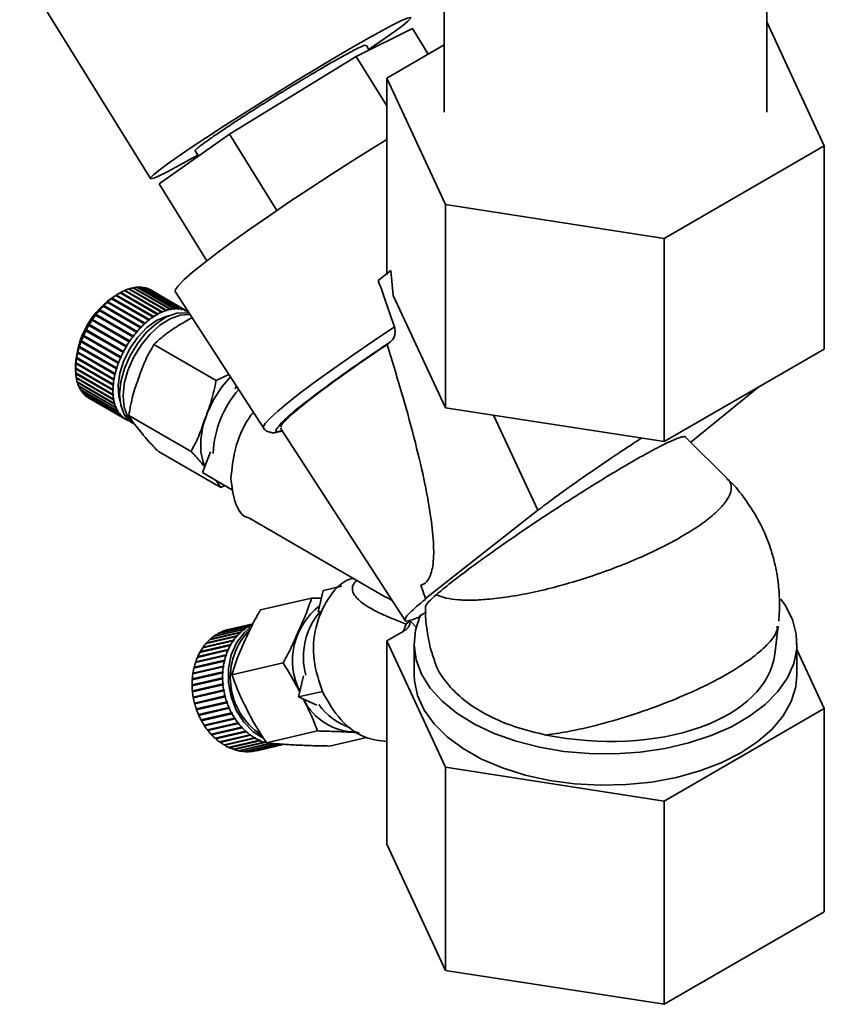
# Paper-space layout 'Blatt3' of a CAD drawing. Units: millimetres. Extents: x -2275 to 5940, y -1471 to 4211.
# Drawn here: x 4860 to 5028, y 1087 to 1292 of the extents above; entities that cross this region are included whole.
import ezdxf

# ---------------------------------------------------------------- set-up
doc = ezdxf.new("R2010")
doc.units = ezdxf.units.MM

psp = doc.layouts.new('Blatt3')

# ---------------------------------------------------------------- linework, layer by layer
at = {"color": 7, "linetype": 'Continuous', "lineweight": 35, "ltscale": 10}
for p, q in [((4948.82, 1375.52), (4948.82, 1273.16)), ((5016.22, 1273.16), (5016.22, 1336.61)), ((4860.09, 1303.44), (4887.41, 1259.25)), ((4942.15, 1290.6), (4930.43, 1284.78)), ((4942.15, 1290.6), (4945.46, 1285.24)), ((5028.25, 1266.09), (5016.22, 1292.01)), ((4933.11, 1286.12), (4932.49, 1287.13)), ((4936.79, 1280.24), (4948.82, 1287.18)), ((4930.43, 1284.78), (4903.96, 1268.56)), ((4936.79, 1274.49), (4930.43, 1284.78)), ((4936.79, 1280.24), (4949.05, 1253.84)), ((4936.79, 1239.81), (4936.79, 1280.24)), ((4903.96, 1268.56), (4889.21, 1258.16)), ((4903.96, 1268.56), (4913.83, 1252.6)), ((4994.78, 1246.76), (5028.25, 1266.09)), ((5028.25, 1266.09), (5028.25, 1223.63)), ((4896.77, 1265.04), (4897.43, 1263.96)), ((4889.21, 1258.16), (4899.17, 1242.06)), ((4949.05, 1253.84), (4994.78, 1246.76)), ((4949.05, 1211.38), (4949.05, 1253.84)), ((4994.78, 1246.76), (4994.78, 1204.3)), ((4937.69, 1240.06), (4935.03, 1237.98)), ((4936.79, 1239.81), (4936.9, 1239.19)), ((4938.16, 1234.82), (4937.69, 1240.06)), ((4892.36, 1232.07), (4884.58, 1236.56)), ((4884.63, 1236.53), (4884.71, 1236.57)), ((4884.71, 1236.57), (4892.49, 1232.08)), ((4893.17, 1232.08), (4885.39, 1236.57)), ((4885.46, 1236.53), (4885.52, 1236.56)), ((4885.52, 1236.56), (4893.29, 1232.07)), ((4880.1, 1234.78), (4880.25, 1234.88)), ((4880.17, 1234.82), (4880.1, 1234.78)), ((4887.95, 1230.33), (4880.17, 1234.82)), ((4880.25, 1234.88), (4880.31, 1234.92)), ((4888.09, 1230.35), (4880.25, 1234.88)), ((4880.97, 1235.33), (4880.27, 1234.92)), ((4880.31, 1234.92), (4888.09, 1230.42)), ((4881.07, 1235.38), (4881.14, 1235.42)), ((4888.85, 1230.89), (4881.07, 1235.38)), ((4881.14, 1235.42), (4881.21, 1235.46)), ((4888.99, 1230.89), (4881.14, 1235.42)), ((4881.21, 1235.46), (4888.99, 1230.97)), ((4889.75, 1231.35), (4881.97, 1235.84)), ((4881.98, 1235.83), (4882.03, 1235.86)), ((4882.03, 1235.86), (4882.11, 1235.9)), ((4889.88, 1231.33), (4882.03, 1235.86)), ((4882.11, 1235.9), (4889.89, 1231.41)), ((4890.64, 1231.7), (4882.86, 1236.19)), ((4882.88, 1236.18), (4882.91, 1236.19)), ((4882.91, 1236.19), (4883, 1236.24)), ((4890.76, 1231.66), (4882.91, 1236.19)), ((4883, 1236.24), (4890.78, 1231.75)), ((4891.51, 1231.94), (4883.73, 1236.43)), ((4883.77, 1236.41), (4883.78, 1236.41)), ((4883.78, 1236.41), (4883.87, 1236.46)), ((4891.63, 1231.88), (4883.78, 1236.41)), ((4883.87, 1236.46), (4891.65, 1231.97)), ((4893.94, 1231.98), (4886.16, 1236.47)), ((4886.24, 1236.43), (4886.28, 1236.44)), ((4886.28, 1236.44), (4894.06, 1231.95)), ((4894.66, 1231.77), (4886.88, 1236.26)), ((4886.97, 1236.21), (4886.99, 1236.21)), ((4886.99, 1236.21), (4894.77, 1231.72)), ((4895.32, 1231.44), (4887.54, 1235.93)), ((4892.6, 1235.66), (4911.02, 1207.19)), ((4938.16, 1234.82), (4949.05, 1211.38)), ((4877.5, 1232.56), (4877.63, 1232.7)), ((4877.55, 1232.58), (4877.5, 1232.56)), ((4885.32, 1228.09), (4877.55, 1232.58)), ((4877.63, 1232.7), (4877.68, 1232.72)), ((4885.48, 1228.16), (4877.63, 1232.7)), ((4877.68, 1232.72), (4885.46, 1228.23)), ((4878.35, 1233.39), (4878.48, 1233.51)), ((4878.4, 1233.41), (4878.35, 1233.39)), ((4886.18, 1228.92), (4878.4, 1233.41)), ((4878.48, 1233.51), (4878.53, 1233.54)), ((4886.33, 1228.98), (4878.48, 1233.51)), ((4878.53, 1233.54), (4886.31, 1229.05)), ((4879.22, 1234.13), (4879.36, 1234.24)), ((4879.28, 1234.16), (4879.22, 1234.13)), ((4887.05, 1229.67), (4879.28, 1234.16)), ((4879.36, 1234.24), (4879.41, 1234.27)), ((4887.21, 1229.71), (4879.36, 1234.24)), ((4879.41, 1234.27), (4887.19, 1229.78)), ((4875.95, 1230.7), (4875.92, 1230.69)), ((4883.73, 1226.21), (4875.95, 1230.7)), ((4883.88, 1226.32), (4876.03, 1230.85)), ((4876.03, 1230.85), (4876.07, 1230.85)), ((4876.07, 1230.85), (4883.85, 1226.36)), ((4876.69, 1231.66), (4876.81, 1231.81)), ((4876.73, 1231.67), (4876.69, 1231.66)), ((4884.5, 1227.18), (4876.73, 1231.67)), ((4876.81, 1231.81), (4876.85, 1231.82)), ((4884.66, 1227.27), (4876.81, 1231.81)), ((4876.85, 1231.82), (4884.63, 1227.33)), ((4888.09, 1230.35), (4887.95, 1230.25)), ((4887.95, 1230.25), (4887.95, 1230.33)), ((4888.09, 1230.42), (4888.09, 1230.35)), ((4888.85, 1230.81), (4888.85, 1230.89)), ((4888.99, 1230.89), (4888.85, 1230.81)), ((4888.99, 1230.97), (4888.99, 1230.89)), ((4889.74, 1231.26), (4889.75, 1231.35)), ((4889.88, 1231.33), (4889.74, 1231.26)), ((4889.89, 1231.41), (4889.88, 1231.33)), ((4890.63, 1231.61), (4890.64, 1231.7)), ((4890.76, 1231.66), (4890.63, 1231.61)), ((4890.78, 1231.75), (4890.76, 1231.66)), ((4891.49, 1231.85), (4891.51, 1231.94)), ((4891.63, 1231.88), (4891.49, 1231.85)), ((4891.65, 1231.97), (4891.63, 1231.88)), ((4892.33, 1231.98), (4892.36, 1232.07)), ((4892.46, 1231.99), (4892.33, 1231.98)), ((4892.46, 1231.99), (4892.35, 1232.05)), ((4892.49, 1232.08), (4892.46, 1231.99)), ((4893.14, 1231.99), (4893.17, 1232.08)), ((4893.26, 1231.98), (4893.14, 1231.99)), ((4893.26, 1231.98), (4893.16, 1232.04)), ((4893.29, 1232.07), (4893.26, 1231.98)), ((4893.9, 1231.89), (4893.94, 1231.98)), ((4894.02, 1231.86), (4893.9, 1231.89)), ((4894.02, 1231.86), (4893.91, 1231.92)), ((4894.06, 1231.95), (4894.02, 1231.86)), ((4894.61, 1231.68), (4894.66, 1231.77)), ((4894.72, 1231.63), (4894.61, 1231.68)), ((4894.72, 1231.63), (4894.62, 1231.69)), ((4894.77, 1231.72), (4894.72, 1231.63)), ((4895.27, 1231.36), (4895.32, 1231.44)), ((4895.37, 1231.29), (4895.27, 1231.36)), ((4895.32, 1231.44), (4895.34, 1231.42)), ((4895.4, 1231.34), (4895.37, 1231.29)), ((4874.52, 1228.59), (4874.62, 1228.76)), ((4874.54, 1228.58), (4874.52, 1228.59)), ((4882.32, 1224.09), (4874.54, 1228.58)), ((4882.47, 1224.23), (4874.62, 1228.76)), ((4874.62, 1228.76), (4874.65, 1228.75)), ((4874.65, 1228.75), (4882.42, 1224.26)), ((4875.19, 1229.66), (4875.3, 1229.83)), ((4875.22, 1229.66), (4875.19, 1229.66)), ((4883, 1225.17), (4875.22, 1229.66)), ((4883.15, 1225.3), (4875.3, 1229.83)), ((4875.3, 1229.83), (4875.33, 1229.83)), ((4875.33, 1229.83), (4883.11, 1225.34)), ((4886.2, 1228.86), (4886.18, 1228.92)), ((4886.33, 1228.98), (4886.2, 1228.86)), ((4886.31, 1229.05), (4886.33, 1228.98)), ((4887.07, 1229.6), (4887.05, 1229.67)), ((4887.21, 1229.71), (4887.07, 1229.6)), ((4887.19, 1229.78), (4887.21, 1229.71)), ((4873.37, 1226.35), (4873.45, 1226.53)), ((4873.39, 1226.32), (4873.37, 1226.35)), ((4881.22, 1221.81), (4873.37, 1226.35)), ((4881.16, 1221.83), (4873.39, 1226.32)), ((4873.45, 1226.53), (4873.47, 1226.5)), ((4873.47, 1226.5), (4881.24, 1222.01)), ((4873.91, 1227.48), (4874.01, 1227.66)), ((4873.93, 1227.46), (4873.91, 1227.48)), ((4881.76, 1222.95), (4873.91, 1227.48)), ((4881.71, 1222.97), (4873.93, 1227.46)), ((4874.01, 1227.66), (4874.02, 1227.64)), ((4874.02, 1227.64), (4881.8, 1223.15)), ((4883.76, 1226.16), (4883.73, 1226.21)), ((4883.88, 1226.32), (4883.76, 1226.16)), ((4883.85, 1226.36), (4883.88, 1226.32)), ((4884.54, 1227.13), (4884.5, 1227.18)), ((4884.66, 1227.27), (4884.54, 1227.13)), ((4884.63, 1227.33), (4884.66, 1227.27)), ((4885.35, 1228.03), (4885.32, 1228.09)), ((4885.48, 1228.16), (4885.35, 1228.03)), ((4885.46, 1228.23), (4885.48, 1228.16)), ((4872.51, 1224.04), (4872.57, 1224.22)), ((4872.57, 1224.22), (4872.58, 1224.18)), ((4872.58, 1224.18), (4880.35, 1219.69)), ((4872.91, 1225.19), (4872.97, 1225.38)), ((4872.91, 1225.16), (4872.91, 1225.19)), ((4880.75, 1220.66), (4872.91, 1225.19)), ((4880.69, 1220.67), (4872.91, 1225.16)), ((4872.97, 1225.38), (4872.98, 1225.34)), ((4872.98, 1225.34), (4880.76, 1220.85)), ((4882.47, 1224.23), (4882.37, 1224.06)), ((4882.42, 1224.26), (4882.47, 1224.23)), ((4883.04, 1225.13), (4883, 1225.17)), ((4883.15, 1225.3), (4883.04, 1225.13)), ((4883.11, 1225.34), (4883.15, 1225.3)), ((4901.16, 1217.04), (4888.14, 1224.56)), ((4937.62, 1225.17), (4936.86, 1224.57)), ((4872.2, 1222.89), (4872.25, 1223.07)), ((4880.05, 1218.36), (4872.2, 1222.89)), ((4872.21, 1222.84), (4872.2, 1222.89)), ((4879.99, 1218.35), (4872.21, 1222.84)), ((4872.25, 1223.07), (4872.25, 1223.02)), ((4872.25, 1223.02), (4880.03, 1218.53)), ((4880.36, 1219.51), (4872.51, 1224.04)), ((4872.52, 1223.99), (4872.51, 1224.04)), ((4880.3, 1219.5), (4872.52, 1223.99)), ((4881.76, 1222.95), (4881.71, 1222.97)), ((4881.85, 1223.13), (4881.76, 1222.95)), ((4881.8, 1223.15), (4881.85, 1223.13)), ((4882.37, 1224.06), (4882.32, 1224.09)), ((4994.78, 1204.3), (5028.25, 1223.63)), ((4871.78, 1220.22), (4871.78, 1219.41)), ((4871.84, 1220.66), (4871.85, 1220.83)), ((4879.69, 1216.13), (4871.84, 1220.66)), ((4871.84, 1220.59), (4871.84, 1220.66)), ((4879.62, 1216.1), (4871.84, 1220.59)), ((4871.85, 1220.83), (4871.85, 1220.76)), ((4871.85, 1220.76), (4879.63, 1216.27)), ((4871.98, 1221.76), (4872.01, 1221.94)), ((4879.83, 1217.23), (4871.98, 1221.76)), ((4871.98, 1221.7), (4871.98, 1221.76)), ((4879.76, 1217.21), (4871.98, 1221.7)), ((4872.01, 1221.94), (4872.01, 1221.87)), ((4872.01, 1221.87), (4879.79, 1217.38)), ((4880.75, 1220.66), (4880.69, 1220.67)), ((4880.82, 1220.85), (4880.75, 1220.66)), ((4880.76, 1220.85), (4880.82, 1220.85)), ((4881.22, 1221.81), (4881.16, 1221.83)), ((4881.3, 1222), (4881.22, 1221.81)), ((4881.24, 1222.01), (4881.3, 1222)), ((4871.78, 1219.59), (4871.79, 1219.76)), ((4879.63, 1215.06), (4871.78, 1219.59)), ((4871.78, 1219.51), (4871.78, 1219.59)), ((4879.56, 1215.02), (4871.78, 1219.51)), ((4871.79, 1219.76), (4871.79, 1219.68)), ((4871.79, 1219.68), (4879.57, 1215.19)), ((4871.81, 1218.65), (4879.59, 1214.16)), ((4871.82, 1218.58), (4871.81, 1218.65)), ((4879.67, 1214.05), (4871.82, 1218.58)), ((4871.82, 1218.49), (4871.82, 1218.58)), ((4879.6, 1214), (4871.82, 1218.49)), ((4880.05, 1218.36), (4879.99, 1218.35)), ((4880.03, 1218.53), (4880.1, 1218.54)), ((4880.1, 1218.54), (4880.05, 1218.36)), ((4880.36, 1219.51), (4880.3, 1219.5)), ((4880.35, 1219.69), (4880.42, 1219.69)), ((4880.42, 1219.69), (4880.36, 1219.51)), ((4901.16, 1217.04), (4903.82, 1218.31)), ((4871.92, 1217.68), (4879.7, 1213.19)), ((4871.94, 1217.63), (4871.93, 1217.67)), ((4871.94, 1217.53), (4871.94, 1217.63)), ((4879.79, 1213.1), (4871.94, 1217.63)), ((4879.72, 1213.04), (4871.94, 1217.53)), ((4872.11, 1216.78), (4879.89, 1212.29)), ((4872.15, 1216.74), (4872.15, 1216.76)), ((4872.15, 1216.64), (4872.15, 1216.74)), ((4880, 1212.21), (4872.15, 1216.74)), ((4879.93, 1212.15), (4872.15, 1216.64)), ((4872.4, 1215.95), (4880.17, 1211.46)), ((4872.45, 1215.83), (4872.44, 1215.92)), ((4879.69, 1216.13), (4879.62, 1216.1)), ((4879.63, 1216.27), (4879.7, 1216.3)), ((4879.7, 1216.3), (4879.69, 1216.13)), ((4879.83, 1217.23), (4879.76, 1217.21)), ((4879.79, 1217.38), (4879.86, 1217.41)), ((4879.86, 1217.41), (4879.83, 1217.23)), ((4905.37, 1215.92), (4905.14, 1215.31)), ((4880.23, 1211.34), (4872.45, 1215.83)), ((4872.76, 1215.21), (4880.54, 1210.72)), ((4872.83, 1215.1), (4872.82, 1215.17)), ((4880.6, 1210.61), (4872.83, 1215.1)), ((4873.2, 1214.56), (4880.98, 1210.07)), ((4873.28, 1214.46), (4873.28, 1214.52)), ((4881.06, 1209.97), (4873.28, 1214.46)), ((4873.72, 1214), (4881.5, 1209.51)), ((4873.81, 1213.93), (4873.81, 1213.96)), ((4881.59, 1209.44), (4873.81, 1213.93)), ((4879.63, 1215.06), (4879.56, 1215.02)), ((4879.57, 1215.19), (4879.64, 1215.23)), ((4879.59, 1214.16), (4879.66, 1214.21)), ((4879.67, 1214.05), (4879.6, 1214)), ((4879.64, 1215.23), (4879.63, 1215.06)), ((4879.66, 1214.21), (4879.67, 1214.05)), ((5014.54, 1215.72), (5000.35, 1204.17)), ((4874.31, 1213.55), (4882.09, 1209.06)), ((4874.41, 1213.49), (4874.41, 1213.5)), ((4882.19, 1209), (4874.41, 1213.49)), ((4879.7, 1213.19), (4879.77, 1213.24)), ((4879.79, 1213.1), (4879.72, 1213.04)), ((4879.77, 1213.24), (4879.79, 1213.1)), ((4879.89, 1212.29), (4879.96, 1212.35)), ((4880, 1212.21), (4879.93, 1212.15)), ((4879.96, 1212.35), (4880, 1212.21)), ((4880.17, 1211.46), (4880.24, 1211.53)), ((4880.29, 1211.41), (4880.18, 1211.47)), ((4880.29, 1211.41), (4880.23, 1211.34)), ((4880.24, 1211.53), (4880.29, 1211.41)), ((4880.54, 1210.72), (4880.6, 1210.79)), ((4880.67, 1210.68), (4880.56, 1210.74)), ((4880.6, 1210.79), (4880.67, 1210.68)), ((4880.67, 1210.68), (4880.6, 1210.61)), ((4880.98, 1210.07), (4881.04, 1210.14)), ((4881.12, 1210.05), (4881.02, 1210.11)), ((4881.04, 1210.14), (4881.12, 1210.05)), ((4881.12, 1210.05), (4881.06, 1209.97)), ((4895.91, 1202.25), (4882.89, 1209.77)), ((4949.05, 1211.38), (4994.78, 1204.3)), ((4968.4, 1189.96), (4959.13, 1209.82)), ((4881.5, 1209.51), (4881.56, 1209.6)), ((4881.64, 1209.52), (4881.54, 1209.58)), ((4881.56, 1209.6), (4881.64, 1209.52)), ((4881.64, 1209.52), (4881.59, 1209.44)), ((4882.09, 1209.06), (4882.14, 1209.15)), ((4882.14, 1209.15), (4882.24, 1209.09)), ((4882.24, 1209.09), (4882.14, 1209.15)), ((4882.24, 1209.09), (4882.19, 1209)), ((4882.74, 1208.72), (4882.79, 1208.81)), ((4882.85, 1208.68), (4882.75, 1208.74)), ((4882.79, 1208.81), (4882.8, 1208.8)), ((4882.88, 1208.73), (4882.85, 1208.68)), ((4914.62, 1207.14), (4940.62, 1166.94)), ((5007.99, 1196.55), (4999.26, 1205.26)), ((4902.1, 1194.7), (4889.08, 1202.22)), ((4899.99, 1202.17), (4898.28, 1197.81)), ((4904.71, 1194.1), (4898.28, 1197.81)), ((4902.94, 1195.12), (4902.1, 1194.7)), ((4944.88, 1171.49), (4968.4, 1189.96)), ((4907.96, 1188.35), (4936.69, 1171.76)), ((4923.51, 1173.19), (4922.49, 1168.75)), ((4927.43, 1174.1), (4923.51, 1173.19)), ((4943.93, 1174.3), (4944.88, 1171.49)), ((4921.11, 1171.62), (4910.44, 1169.15)), ((4921.11, 1171.62), (4923.14, 1171.57)), ((4944.88, 1171.49), (4945.26, 1171.72)), ((4943.81, 1167.93), (4945.12, 1168.69)), ((4941.66, 1166.89), (4943.1, 1165.38)), ((4906.95, 1165.03), (4900.57, 1163.56)), ((4900.71, 1163.66), (4907.08, 1165.13)), ((4907.82, 1165.61), (4901.45, 1164.13)), ((4901.59, 1164.21), (4907.96, 1165.69)), ((4908.75, 1166.07), (4902.38, 1164.6)), ((4902.52, 1164.63), (4902.53, 1164.66)), ((4902.53, 1164.66), (4908.9, 1166.13)), ((4908.9, 1166.23), (4903.35, 1164.94)), ((4903.5, 1164.98), (4908.91, 1166.23)), ((4903.5, 1164.98), (4903.5, 1164.98)), ((4908.91, 1166.24), (4903.78, 1165.05)), ((4906.99, 1164.95), (4906.95, 1165.03)), ((4907.13, 1165.04), (4906.96, 1165.01)), ((4907.13, 1165.04), (4906.99, 1164.95)), ((4907.08, 1165.13), (4907.13, 1165.04)), ((4907.86, 1165.52), (4907.82, 1165.61)), ((4908, 1165.6), (4907.84, 1165.56)), ((4908, 1165.6), (4907.86, 1165.52)), ((4907.96, 1165.69), (4908, 1165.6)), ((4936.79, 1162.66), (4940.24, 1164.64)), ((5017.9, 1159.9), (5018.61, 1165.72)), ((4904.7, 1162.69), (4898.33, 1161.22)), ((4898.43, 1161.36), (4904.8, 1162.83)), ((4904.87, 1162.76), (4898.44, 1161.28)), ((4905.38, 1163.57), (4899.01, 1162.09)), ((4899.12, 1162.22), (4905.49, 1163.7)), ((4905.55, 1163.62), (4899.12, 1162.13)), ((4906.13, 1164.35), (4899.76, 1162.88)), ((4899.88, 1162.99), (4906.25, 1164.46)), ((4899.88, 1162.9), (4899.88, 1162.99)), ((4900.7, 1163.59), (4900.71, 1163.66)), ((4901.58, 1164.17), (4901.59, 1164.21)), ((4904.77, 1162.62), (4904.7, 1162.69)), ((4904.87, 1162.76), (4904.77, 1162.62)), ((4904.8, 1162.83), (4904.87, 1162.76)), ((4905.44, 1163.49), (4905.38, 1163.57)), ((4905.55, 1163.62), (4905.44, 1163.49)), ((4905.49, 1163.7), (4905.55, 1163.62)), ((4906.3, 1164.38), (4906.13, 1164.34)), ((4906.18, 1164.27), (4906.13, 1164.35)), ((4906.3, 1164.38), (4906.18, 1164.27)), ((4906.25, 1164.46), (4906.3, 1164.38)), ((4949.05, 1136.26), (4936.79, 1162.66)), ((4936.79, 1120.2), (4936.79, 1162.66)), ((4903.6, 1160.69), (4897.23, 1159.22)), ((4897.3, 1159.38), (4903.67, 1160.86)), ((4903.74, 1160.8), (4897.31, 1159.32)), ((4904.11, 1161.73), (4897.73, 1160.25)), ((4897.82, 1160.41), (4904.19, 1161.88)), ((4897.83, 1160.33), (4897.82, 1160.41)), ((4904.26, 1161.82), (4897.83, 1160.33)), ((4898.41, 1161.23), (4898.44, 1161.28)), ((4898.44, 1161.28), (4898.43, 1161.36)), ((4899.1, 1162.12), (4899.12, 1162.13)), ((4899.12, 1162.13), (4899.12, 1162.22)), ((4903.67, 1160.64), (4903.6, 1160.69)), ((4903.67, 1160.86), (4903.74, 1160.8)), ((4903.74, 1160.8), (4903.67, 1160.64)), ((4904.17, 1161.67), (4904.11, 1161.73)), ((4904.26, 1161.82), (4904.17, 1161.67)), ((4904.19, 1161.88), (4904.26, 1161.82)), ((4942.52, 1162.11), (4942.52, 1155.58)), ((5022.52, 1155.58), (5022.52, 1162.11)), ((5022.52, 1160.85), (5028.25, 1148.51)), ((4902.86, 1158.43), (4896.49, 1156.95)), ((4896.53, 1157.14), (4902.9, 1158.61)), ((4902.98, 1158.58), (4896.55, 1157.09)), ((4903.18, 1159.58), (4896.81, 1158.11)), ((4896.87, 1158.29), (4903.24, 1159.76)), ((4903.31, 1159.72), (4896.89, 1158.23)), ((4897.31, 1159.32), (4897.3, 1159.38)), ((4897.8, 1160.27), (4897.83, 1160.33)), ((4902.94, 1158.39), (4902.86, 1158.43)), ((4902.9, 1158.61), (4902.98, 1158.58)), ((4902.98, 1158.58), (4902.94, 1158.39)), ((4903.26, 1159.54), (4903.18, 1159.58)), ((4903.24, 1159.76), (4903.31, 1159.72)), ((4903.31, 1159.72), (4903.26, 1159.54)), ((4902.63, 1157.22), (4896.26, 1155.75)), ((4896.29, 1155.94), (4902.66, 1157.41)), ((4902.74, 1157.39), (4896.31, 1155.9)), ((4896.52, 1156.96), (4896.55, 1157.09)), ((4896.55, 1157.09), (4896.53, 1157.14)), ((4896.85, 1158.12), (4896.89, 1158.23)), ((4896.89, 1158.23), (4896.87, 1158.29)), ((4902.71, 1157.2), (4902.63, 1157.22)), ((4902.66, 1157.41), (4902.74, 1157.39)), ((4902.74, 1157.39), (4902.71, 1157.2)), ((4915.13, 1158.07), (4904.46, 1155.6)), ((4896.11, 1153.46), (4902.49, 1154.93)), ((4902.49, 1154.73), (4896.12, 1153.26)), ((4902.51, 1155.99), (4896.14, 1154.51)), ((4902.57, 1154.92), (4896.14, 1153.44)), ((4896.15, 1154.71), (4902.52, 1156.18)), ((4896.18, 1154.68), (4896.15, 1154.71)), ((4896.16, 1154.52), (4896.18, 1154.68)), ((4902.6, 1156.17), (4896.18, 1154.68)), ((4896.31, 1155.9), (4896.29, 1155.94)), ((4896.29, 1155.76), (4896.31, 1155.9)), ((4902.49, 1154.93), (4902.57, 1154.92)), ((4902.57, 1154.72), (4902.49, 1154.73)), ((4902.59, 1155.97), (4902.51, 1155.99)), ((4902.52, 1156.18), (4902.6, 1156.17)), ((4902.57, 1154.92), (4902.57, 1154.72)), ((4902.6, 1156.17), (4902.59, 1155.97)), ((4919.41, 1155.38), (4918.39, 1150.94)), ((4896.14, 1153.44), (4896.11, 1153.46)), ((4896.14, 1153.26), (4896.14, 1153.44)), ((4896.18, 1152.19), (4902.55, 1153.67)), ((4896.2, 1152.18), (4896.18, 1152.19)), ((4902.63, 1153.67), (4896.2, 1152.18)), ((4902.57, 1153.47), (4896.2, 1151.99)), ((4896.22, 1152), (4896.2, 1152.18)), ((4896.35, 1150.93), (4902.72, 1152.4)), ((4902.8, 1152.42), (4896.37, 1150.93)), ((4902.75, 1152.21), (4896.38, 1150.73)), ((4902.55, 1153.67), (4902.63, 1153.67)), ((4902.65, 1153.47), (4902.57, 1153.47)), ((4902.63, 1153.67), (4902.65, 1153.47)), ((4902.72, 1152.4), (4902.8, 1152.42)), ((4902.83, 1152.22), (4902.75, 1152.21)), ((4902.8, 1152.42), (4902.83, 1152.22)), ((4896.37, 1150.93), (4896.35, 1150.93)), ((4896.4, 1150.74), (4896.37, 1150.93)), ((4896.61, 1149.68), (4902.98, 1151.16)), ((4903.03, 1150.96), (4896.66, 1149.49)), ((4903.11, 1150.99), (4896.68, 1149.5)), ((4902.98, 1151.16), (4903.06, 1151.18)), ((4903.11, 1150.99), (4903.03, 1150.96)), ((4903.06, 1151.18), (4903.11, 1150.99)), ((4923.39, 1152.1), (4918.39, 1150.94)), ((4918.39, 1150.94), (4922.16, 1149.26)), ((4896.68, 1149.5), (4896.63, 1149.69)), ((4896.66, 1149.49), (4896.68, 1149.5)), ((4896.97, 1148.46), (4903.35, 1149.94)), ((4897.06, 1148.29), (4897, 1148.47)), ((4903.41, 1149.75), (4897.04, 1148.27)), ((4897.04, 1148.27), (4897.06, 1148.29)), ((4903.49, 1149.78), (4897.06, 1148.29)), ((4897.43, 1147.28), (4903.8, 1148.75)), ((4903.88, 1148.57), (4897.51, 1147.1)), ((4903.95, 1148.61), (4897.52, 1147.12)), ((4903.35, 1149.94), (4903.42, 1149.97)), ((4903.49, 1149.78), (4903.41, 1149.75)), ((4903.42, 1149.97), (4903.49, 1149.78)), ((4903.8, 1148.75), (4903.87, 1148.79)), ((4903.87, 1148.79), (4903.95, 1148.61)), ((4903.95, 1148.61), (4903.88, 1148.57)), ((5028.25, 1148.51), (4994.78, 1129.18)), ((5028.25, 1106.05), (5028.25, 1148.51)), ((4897.52, 1147.12), (4897.45, 1147.28)), ((4897.51, 1147.1), (4897.52, 1147.12)), ((4897.98, 1146.14), (4904.35, 1147.62)), ((4898.08, 1146.01), (4898, 1146.15)), ((4904.44, 1147.44), (4898.07, 1145.97)), ((4898.07, 1145.97), (4898.08, 1146.01)), ((4904.51, 1147.49), (4898.08, 1146.01)), ((4898.61, 1145.07), (4904.98, 1146.54)), ((4905.09, 1146.38), (4898.71, 1144.91)), ((4905.15, 1146.44), (4898.72, 1144.95)), ((4904.35, 1147.62), (4904.42, 1147.67)), ((4904.42, 1147.67), (4904.51, 1147.49)), ((4904.51, 1147.49), (4904.44, 1147.44)), ((4904.98, 1146.54), (4905.04, 1146.6)), ((4905.04, 1146.6), (4905.15, 1146.44)), ((4905.15, 1146.44), (4905.09, 1146.38)), ((4898.72, 1144.95), (4898.64, 1145.08)), ((4898.71, 1144.91), (4898.72, 1144.95)), ((4899.32, 1144.07), (4905.69, 1145.54)), ((4899.43, 1143.97), (4899.35, 1144.07)), ((4905.86, 1145.45), (4899.43, 1143.97)), ((4899.44, 1143.92), (4899.43, 1143.97)), ((4905.81, 1145.39), (4899.44, 1143.92)), ((4900.1, 1143.14), (4906.47, 1144.62)), ((4906.65, 1144.55), (4900.22, 1143.06)), ((4906.6, 1144.48), (4900.23, 1143)), ((4905.69, 1145.54), (4905.75, 1145.6)), ((4905.75, 1145.6), (4905.86, 1145.45)), ((4905.86, 1145.45), (4905.81, 1145.39)), ((4906.47, 1144.62), (4906.52, 1144.69)), ((4906.52, 1144.69), (4906.65, 1144.55)), ((4906.65, 1144.55), (4906.6, 1144.48)), ((4900.22, 1143.06), (4900.14, 1143.15)), ((4900.23, 1143), (4900.22, 1143.06)), ((4900.94, 1142.31), (4907.31, 1143.78)), ((4901.06, 1142.25), (4900.99, 1142.32)), ((4907.49, 1143.74), (4901.06, 1142.25)), ((4901.08, 1142.18), (4901.06, 1142.25)), ((4907.45, 1143.66), (4901.08, 1142.18)), ((4901.84, 1141.57), (4908.21, 1143.04)), ((4908.39, 1143.02), (4901.96, 1141.53)), ((4908.36, 1142.94), (4901.98, 1141.46)), ((4902.79, 1140.94), (4909.16, 1142.41)), ((4909.34, 1142.41), (4902.91, 1140.92)), ((4909.31, 1142.32), (4902.94, 1140.85)), ((4903.77, 1140.41), (4910.14, 1141.89)), ((4910.32, 1141.91), (4903.89, 1140.42)), ((4907.31, 1143.78), (4907.36, 1143.86)), ((4907.36, 1143.86), (4907.49, 1143.74)), ((4907.49, 1143.74), (4907.45, 1143.66)), ((4908.21, 1143.04), (4908.25, 1143.13)), ((4908.25, 1143.13), (4908.39, 1143.02)), ((4908.39, 1143.02), (4908.36, 1142.94)), ((4909.16, 1142.41), (4909.19, 1142.5)), ((4909.19, 1142.5), (4909.34, 1142.41)), ((4909.34, 1142.41), (4909.31, 1142.32)), ((4910.14, 1141.89), (4910.16, 1141.98)), ((4910.16, 1141.98), (4910.32, 1141.91)), ((4910.32, 1141.91), (4910.3, 1141.81)), ((4922.33, 1143.84), (4911.67, 1141.37)), ((4932.57, 1142.47), (4924.86, 1140.69)), ((4901.98, 1141.46), (4901.96, 1141.53)), ((4902.91, 1140.92), (4902.86, 1140.95)), ((4902.94, 1140.85), (4902.91, 1140.92)), ((4903.89, 1140.42), (4903.86, 1140.43)), ((4903.93, 1140.34), (4903.89, 1140.42)), ((4910.3, 1141.81), (4903.93, 1140.34)), ((4904.78, 1140.01), (4911.15, 1141.48)), ((4904.94, 1139.95), (4904.9, 1140.03)), ((4911.31, 1141.43), (4904.94, 1139.95)), ((4905.81, 1139.72), (4912.18, 1141.19)), ((4912.35, 1141.16), (4905.97, 1139.68)), ((4906.85, 1139.55), (4913.22, 1141.02)), ((4913.39, 1141.01), (4907.01, 1139.54)), ((4907.89, 1139.51), (4914.26, 1140.98)), ((4914.42, 1140.99), (4908.05, 1139.51)), ((4908.92, 1139.59), (4915.29, 1141.06)), ((4915.45, 1141.09), (4909.07, 1139.61)), ((4909.64, 1139.72), (4915.4, 1141.05)), ((4911.15, 1141.48), (4911.17, 1141.57)), ((4911.33, 1141.52), (4911.15, 1141.48)), ((4911.17, 1141.57), (4911.33, 1141.52)), ((4911.33, 1141.52), (4911.31, 1141.43)), ((4912.18, 1141.19), (4912.19, 1141.29)), ((4912.35, 1141.25), (4912.18, 1141.21)), ((4912.35, 1141.25), (4912.35, 1141.16)), ((4913.22, 1141.12), (4913.38, 1141.11)), ((4913.22, 1141.02), (4913.22, 1141.12)), ((4913.38, 1141.11), (4913.22, 1141.07)), ((4913.38, 1141.11), (4913.39, 1141.01)), ((4914.26, 1140.98), (4914.25, 1141.08)), ((4914.41, 1141.08), (4914.42, 1140.99)), ((4905.97, 1139.68), (4905.94, 1139.75)), ((4907.01, 1139.54), (4906.98, 1139.58)), ((4908.05, 1139.51), (4908.03, 1139.54)), ((4909.07, 1139.61), (4909.07, 1139.62)), ((4994.78, 1129.18), (4949.05, 1136.26)), ((4949.05, 1093.8), (4949.05, 1136.26)), ((4994.78, 1086.72), (4994.78, 1129.18)), ((4936.79, 1120.2), (4949.05, 1093.8)), ((4994.78, 1086.72), (5028.25, 1106.05)), ((4949.05, 1093.8), (4994.78, 1086.72))]:
    psp.add_line(p, q, dxfattribs=at)
at = {"color": 1, "linetype": 'Continuous', "lineweight": 35, "ltscale": 10}
for p, q in [((4936.72, 1171.81), (4937.91, 1171.13)), ((4940.33, 1164.71), (4940.83, 1166.19))]:
    psp.add_line(p, q, dxfattribs=at)
at = {"color": 7, "linetype": 'Continuous', "lineweight": 35, "ltscale": 10, "flags": 128}
for points in [[(4929.77, 1286.76), (4932.97, 1288.59), (4935.77, 1290.13), (4938.09, 1291.37), (4939.88, 1292.26), (4941.12, 1292.79), (4941.76, 1292.95), (4941.79, 1292.73), (4941.22, 1292.14), (4940.06, 1291.19), (4938.32, 1289.9), (4936.06, 1288.31), (4933.32, 1286.44), (4933.03, 1286.25)], [(4897.31, 1264.16), (4896.28, 1263.58), (4893.49, 1262.03), (4891.17, 1260.79), (4889.37, 1259.9), (4888.14, 1259.37), (4887.5, 1259.21), (4887.46, 1259.43), (4888.03, 1260.02), (4889.2, 1260.97), (4890.93, 1262.26), (4893.2, 1263.85), (4895.94, 1265.72), (4899.1, 1267.82), (4902.6, 1270.11), (4906.38, 1272.53), (4910.34, 1275.02), (4914.39, 1277.54), (4918.45, 1280.03), (4922.43, 1282.43), (4926.23, 1284.69), (4929.77, 1286.76)], [(4936.79, 1267.41), (4934.09, 1265.75), (4929.66, 1262.99), (4925.17, 1260.12), (4920.7, 1257.21), (4916.33, 1254.3), (4912.13, 1251.44), (4908.19, 1248.69), (4904.56, 1246.09), (4901.32, 1243.7), (4898.53, 1241.55), (4896.23, 1239.69), (4894.46, 1238.14), (4893.26, 1236.93), (4892.65, 1236.09), (4892.6, 1235.66)], [(4891.37, 1230.62), (4890.73, 1230.47), (4888.71, 1229.59), (4886.69, 1228.11), (4884.8, 1226.14), (4883.15, 1223.8), (4881.86, 1221.23), (4881.01, 1218.6), (4880.64, 1216.07), (4880.78, 1213.8), (4881.06, 1212.76)], [(4895.54, 1231.12), (4894.85, 1231.24), (4892.9, 1231.12), (4890.8, 1230.36), (4888.67, 1229.01), (4886.62, 1227.15), (4884.76, 1224.86), (4883.19, 1222.29), (4882, 1219.55), (4881.25, 1216.81), (4880.98, 1214.21), (4881.2, 1211.89), (4881.91, 1209.98), (4883.06, 1208.57), (4883.67, 1208.15)], [(4895.74, 1230.81), (4895.56, 1230.84), (4893.61, 1230.71), (4891.51, 1229.95), (4889.38, 1228.6), (4887.33, 1226.74), (4885.47, 1224.46), (4883.9, 1221.88), (4882.71, 1219.15), (4881.95, 1216.41), (4881.68, 1213.8), (4881.91, 1211.48), (4882.62, 1209.57), (4883.77, 1208.16), (4884.38, 1207.74)], [(4904.15, 1217.8), (4902.41, 1215.78), (4900.69, 1213.17), (4899.33, 1210.36), (4898.39, 1207.5), (4897.92, 1204.73), (4897.94, 1202.18), (4898.45, 1199.99), (4898.82, 1199.19)], [(4943.81, 1167.93), (4942.82, 1164.9), (4942.53, 1161.81), (4942.95, 1158.73), (4944.09, 1155.71), (4945.91, 1152.81), (4948.39, 1150.07), (4951.48, 1147.55), (4955.13, 1145.29), (4959.27, 1143.33), (4963.82, 1141.7), (4968.71, 1140.44), (4973.84, 1139.57), (4979.13, 1139.11), (4984.48, 1139.05), (4989.8, 1139.41), (4994.98, 1140.17), (4999.95, 1141.33), (5004.6, 1142.86), (5008.85, 1144.73), (5012.64, 1146.92), (5015.88, 1149.37), (5018.53, 1152.06), (5020.53, 1154.92), (5021.86, 1157.92), (5022.48, 1160.98), (5022.38, 1164.07), (5021.57, 1167.13), (5020.06, 1170.09), (5019.14, 1171.4)], [(4908.29, 1165.44), (4907, 1164.34), (4905.41, 1162.26), (4904.3, 1159.73), (4903.72, 1156.91), (4903.71, 1153.93), (4904.27, 1150.96), (4905.36, 1148.17), (4906.93, 1145.7), (4908.9, 1143.68), (4910.96, 1142.32)], [(4942.52, 1155.58), (4942.58, 1154.32), (4943.24, 1151.22), (4944.62, 1148.2), (4946.69, 1145.32), (4949.42, 1142.62), (4952.76, 1140.16), (4956.64, 1137.98), (4960.99, 1136.12), (4965.74, 1134.62), (4970.79, 1133.51), (4976.06, 1132.79), (4981.45, 1132.5), (4986.85, 1132.63), (4992.18, 1133.17), (4997.33, 1134.13), (5002.21, 1135.48), (5006.73, 1137.2), (5010.81, 1139.25), (5014.37, 1141.61), (5017.34, 1144.22), (5019.68, 1147.03), (5021.34, 1150.01), (5022.29, 1153.08), (5022.52, 1155.58)]]:
    psp.add_lwpolyline(points, dxfattribs=at)
at = {"color": 1, "linetype": 'Continuous', "lineweight": 35, "ltscale": 10, "flags": 128}
psp.add_lwpolyline([(4911.02, 1207.19), (4910.99, 1207.39), (4911.39, 1208.1), (4912.41, 1209.21), (4914.03, 1210.68), (4916.22, 1212.5), (4918.93, 1214.61), (4922.13, 1217), (4925.75, 1219.61), (4929.72, 1222.39), (4933.97, 1225.29), (4938.41, 1228.26)], dxfattribs=at)
at = {"color": 7, "linetype": 'Continuous', "lineweight": 35, "ltscale": 100}
for centre, radius, start, end in [((4885.16, 1229.87), 6.71, 94.9324, 101.0719), ((4885.08, 1230.85), 5.73, 86.9083, 93.7276), ((4885.13, 1231.56), 5.01, 78.1158, 85.5714), ((4890.01, 1219.49), 18.25, 122.2907, 177.7147), ((4888.42, 1222.68), 14.68, 124.2127, 127.8559), ((4887.39, 1224.22), 12.83, 119.5267, 123.5117), ((4886.53, 1225.78), 11.05, 114.3527, 118.7559), ((4885.86, 1227.28), 9.4, 108.5925, 113.4969), ((4885.41, 1228.67), 7.94, 102.1469, 107.6351), ((4885.23, 1232.01), 4.56, 68.7135, 76.6621), ((4885.3, 1232.2), 4.35, 58.985, 67.1812), ((4891.8, 1218.91), 19.75, 136.188, 139.1766), ((4890.7, 1219.97), 18.22, 132.4694, 135.6226), ((4889.55, 1221.25), 16.5, 128.5005, 131.8694), ((4893.46, 1217.55), 21.9, 143.1066, 145.8961), ((4892.75, 1218.09), 21, 139.7162, 142.5851), ((4896.2, 1218.19), 14.68, 124.2127, 127.8559), ((4895.17, 1219.73), 12.83, 119.5267, 123.5117), ((4894.3, 1221.29), 11.05, 114.3527, 118.7559), ((4893.64, 1222.79), 9.4, 108.5925, 113.4969), ((4893.18, 1224.18), 7.94, 102.1469, 107.6351), ((4892.94, 1225.38), 6.71, 94.9324, 101.0719), ((4892.86, 1226.36), 5.73, 86.9083, 93.7276), ((4892.91, 1227.07), 5.01, 78.1158, 85.5714), ((4893, 1227.52), 4.56, 68.7135, 76.6621), ((4893.08, 1227.71), 4.35, 58.985, 67.1812), ((4893.95, 1217.22), 22.49, 149.66, 152.401), ((4893.88, 1217.26), 22.41, 146.4065, 149.154), ((4898.48, 1215.48), 18.22, 132.4694, 135.6226), ((4897.33, 1216.76), 16.5, 128.5005, 131.8694), ((4892.94, 1217.69), 21.37, 156.1955, 159.0308), ((4893.64, 1217.38), 22.14, 152.909, 155.6789), ((4901.24, 1213.06), 21.9, 143.1066, 145.8961), ((4900.52, 1213.6), 21, 139.7162, 142.5851), ((4899.58, 1214.42), 19.75, 136.188, 139.1766), ((4891.89, 1218.09), 20.25, 159.5629, 162.5026), ((4901.66, 1212.77), 22.41, 146.4065, 149.154), ((4888.9, 1218.9), 17.15, 166.7309, 170.0142), ((4890.52, 1218.51), 18.81, 163.0575, 166.1447), ((4901.42, 1212.89), 22.14, 152.909, 155.6789), ((4901.73, 1212.73), 22.49, 149.66, 152.401), ((4885.29, 1219.37), 13.5, 174.8551, 178.7062), ((4887.13, 1219.2), 15.35, 170.6412, 174.1763), ((4899.66, 1213.6), 20.25, 159.5629, 162.5026), ((4900.72, 1213.2), 21.37, 156.1955, 159.0308), ((4883.47, 1219.4), 11.69, 179.4496, 183.6899), ((4881.77, 1219.28), 9.98, 184.5126, 189.2232), ((4896.68, 1214.41), 17.15, 166.7309, 170.0142), ((4898.29, 1214.02), 18.81, 163.0575, 166.1447), ((4880.26, 1219.02), 8.45, 190.1413, 195.4061), ((4878.99, 1218.66), 7.13, 196.4362, 202.3305), ((4893.07, 1214.88), 13.5, 174.8551, 178.7062), ((4894.91, 1214.71), 15.35, 170.6412, 174.1763), ((4878.01, 1218.24), 6.06, 203.4867, 210.0568), ((4877.31, 1217.83), 5.25, 211.3459, 218.5788), ((4876.88, 1217.48), 4.69, 219.9928, 227.7839), ((4876.68, 1217.26), 4.4, 229.2932, 237.4322), ((4891.25, 1214.91), 11.69, 179.4496, 183.6899), ((4889.55, 1214.79), 9.98, 184.5126, 189.2232), ((4921.84, 1201.09), 21.3, 138.6264, 177.9626), ((4888.04, 1214.53), 8.45, 190.1413, 195.4061), ((4886.77, 1214.17), 7.13, 196.4362, 202.3305), ((4885.79, 1213.75), 6.06, 203.4867, 210.0568), ((4885.09, 1213.34), 5.25, 211.3459, 218.5788), ((4884.66, 1212.99), 4.69, 219.9928, 227.7839), ((4884.46, 1212.77), 4.4, 229.2932, 237.4322), ((4884.43, 1212.73), 4.35, 238.985, 247.1812), ((4884.47, 1212.84), 4.46, 248.6782, 250.7353), ((4931.58, 1158.5), 14.47, 127.4675, 206.6312), ((4934.08, 1159.26), 14.7, 139.2291, 194.8696), ((4905.76, 1156.65), 8.64, 113.0616, 118.8558), ((4905.69, 1156.82), 8.46, 106.0952, 111.971), ((4905.68, 1156.86), 8.41, 103.0228, 104.9948), ((4918.49, 1155.01), 14.38, 135.9549, 236.2274), ((4912.53, 1157.52), 9.37, 126.6262, 132.1144), ((4912.28, 1157.86), 8.94, 119.9254, 125.5865), ((4912.13, 1158.12), 8.64, 113.0616, 118.8558), ((4906.52, 1155.65), 9.9, 133.118, 138.4072), ((4906.16, 1156.04), 9.37, 126.6262, 132.1144), ((4905.91, 1156.38), 8.94, 119.9254, 125.5865), ((4913.94, 1156.31), 11.22, 145.3721, 150.2368), ((4913.37, 1156.71), 10.53, 139.3713, 144.4487), ((4912.9, 1157.12), 9.9, 133.118, 138.4072), ((4907.57, 1154.84), 11.22, 145.3721, 150.2368), ((4907, 1155.24), 10.53, 139.3713, 144.4487), ((4915.29, 1155.64), 12.74, 156.6275, 161.0993), ((4914.59, 1155.95), 11.97, 151.1205, 155.781), ((4908.92, 1154.16), 12.74, 156.6275, 161.0993), ((4908.22, 1154.47), 11.97, 151.1205, 155.781), ((4916.7, 1155.23), 14.2, 166.9989, 171.1568), ((4916, 1155.4), 13.49, 161.9122, 166.2154), ((4910.33, 1153.76), 14.2, 166.9989, 171.1568), ((4909.63, 1153.92), 13.49, 161.9122, 166.2154), ((4917.33, 1155.14), 14.84, 171.9154, 175.9529), ((4911.5, 1153.63), 15.38, 176.6914, 180.6342), ((4910.96, 1153.66), 14.84, 171.9154, 175.9529), ((4917.87, 1155.1), 15.38, 176.6914, 180.6342), ((4918.28, 1155.11), 15.79, 181.3575, 185.2315), ((4911.91, 1153.63), 15.79, 181.3575, 185.2315), ((4918.54, 1155.13), 16.06, 185.9445, 189.7759), ((4918.65, 1155.15), 16.16, 190.4834, 194.2981), ((4912.17, 1153.66), 16.06, 185.9445, 189.7759), ((4912.27, 1153.68), 16.16, 190.4834, 194.2981), ((4918.59, 1155.13), 16.1, 195.005, 198.8291), ((4930.42, 1155.91), 12.29, 206.1274, 270.4058), ((4912.22, 1153.66), 16.1, 195.005, 198.8291), ((4912.01, 1153.59), 15.88, 199.5401, 203.3995), ((4918.38, 1155.06), 15.88, 199.5401, 203.3995), ((4918.04, 1154.91), 15.51, 204.1195, 208.0404), ((4933.09, 1156.63), 12.73, 214.7488, 252.0244), ((4911.67, 1153.44), 15.51, 204.1195, 208.0404), ((4911.23, 1153.19), 15.01, 208.7742, 212.7826), ((4917.6, 1154.67), 15.01, 208.7742, 212.7826), ((4917.08, 1154.33), 14.39, 213.5352, 217.6568), ((4910.71, 1152.86), 14.39, 213.5352, 217.6568), ((4910.16, 1152.43), 13.7, 218.4329, 222.6931), ((4916.54, 1153.9), 13.7, 218.4329, 222.6931), ((4915.99, 1153.39), 12.95, 223.4973, 227.9198), ((4909.62, 1151.92), 12.95, 223.4973, 227.9198), ((4909.11, 1151.35), 12.18, 228.7565, 233.3625), ((4915.48, 1152.82), 12.18, 228.7565, 233.3625), ((4915.04, 1152.21), 11.43, 234.2355, 239.042), ((4914.67, 1151.6), 10.72, 239.9541, 244.9717), ((4908.66, 1150.74), 11.43, 234.2355, 239.042), ((4908.3, 1150.12), 10.72, 239.9541, 244.9717), ((4908.03, 1149.53), 10.07, 245.9244, 251.1551), ((4907.86, 1149), 9.51, 252.1479, 257.5826), ((4914.4, 1151.01), 10.07, 245.9244, 251.1551), ((4914.13, 1150.03), 9.05, 258.6127, 264.229), ((4914.1, 1149.69), 8.71, 265.291, 271.0527), ((4907.76, 1148.55), 9.05, 258.6127, 264.229), ((4907.73, 1148.21), 8.71, 265.291, 271.0527), ((4907.73, 1148), 8.49, 272.1385, 277.9972), ((4907.75, 1147.92), 8.41, 279.0968, 283.0221)]:
    psp.add_arc(centre, radius, start, end, dxfattribs=at)
for centre, major_axis, ratio, start_param, end_param in [((4856.58, 1365.02), (-94.87, 206.02), 0.105551, 3.939, 4.000289), ((4978.61, 1164.37), (39.3, -4.31), 0.567895, 4.557514, 6.276083)]:
    psp.add_ellipse(centre, major_axis=major_axis, ratio=ratio, start_param=start_param, end_param=end_param, dxfattribs=at)
at = {"color": 7, "linetype": 'Continuous', "lineweight": 35, "ltscale": 10}
for points, knots in [([(4932.45, 1287.1), (4932.39, 1287.12), (4932.26, 1287.17), (4931.24, 1286.73), (4929.58, 1285.9), (4927.37, 1284.69), (4925.5, 1283.62), (4924.56, 1283.09)], [0, 0, 0, 0, 0.177321, 0.382991, 0.588661, 0.79433, 1, 1, 1, 1]), ([(4924.56, 1283.09), (4923.56, 1282.5), (4921.54, 1281.33), (4918.14, 1279.29), (4914.64, 1277.15), (4911.13, 1274.97), (4907.76, 1272.82), (4904.65, 1270.81), (4901.92, 1268.99), (4899.69, 1267.45), (4898.01, 1266.24), (4897.04, 1265.44), (4896.65, 1265.05), (4896.79, 1265.06), (4896.81, 1265.06)], [0, 0, 0, 0, 0.089784, 0.179568, 0.269352, 0.359136, 0.44892, 0.538704, 0.628488, 0.718273, 0.808057, 0.897841, 0.987625, 1, 1, 1, 1]), ([(4896.13, 1230.21), (4895.25, 1229.71), (4893.33, 1228.61), (4890.5, 1226.79), (4888.93, 1225.3), (4888.14, 1224.56)], [0, 0, 0, 0, 0.293173, 0.64396, 1, 1, 1, 1]), ([(4937.62, 1225.17), (4937.86, 1225.42), (4938.26, 1225.83), (4938.54, 1226.72), (4938.58, 1227.47), (4938.5, 1227.97), (4938.43, 1228.21), (4938.41, 1228.26)], [0, 0, 0, 0, 0.37647, 0.637035, 0.821065, 0.961198, 1, 1, 1, 1]), ([(4888.14, 1224.56), (4887.54, 1223.52), (4886.32, 1221.43), (4884.99, 1217.77), (4883.63, 1213.97), (4883.14, 1211.18), (4882.89, 1209.77)], [0, 0, 0, 0, 0.235328, 0.476818, 0.736465, 1, 1, 1, 1]), ([(4914.11, 1207.3), (4914.37, 1207.67), (4914.96, 1208.52), (4918.21, 1211.29), (4923.33, 1215.22), (4929.95, 1219.98), (4935.1, 1223.46), (4937.62, 1225.17)], [0, 0, 0, 0, 0.157187, 0.364439, 0.578594, 0.792748, 1, 1, 1, 1]), ([(4914.84, 1207.29), (4914.75, 1207.35), (4914.46, 1207.56), (4915.95, 1209.14), (4919.1, 1211.85), (4923.87, 1215.5), (4929.84, 1219.8), (4934.52, 1222.98), (4936.86, 1224.57)], [0, 0, 0, 0, 0.095863, 0.27669, 0.457518, 0.638345, 0.819173, 1, 1, 1, 1]), ([(4936.86, 1224.57), (4937.98, 1220.95), (4940.09, 1214.14), (4942.74, 1204.42), (4944.74, 1195.94), (4946.06, 1188.74), (4946.68, 1182.92), (4946.6, 1179.01), (4946.1, 1176.73), (4945.56, 1175.52), (4944.85, 1174.66), (4944.24, 1174.42), (4943.93, 1174.3)], [0, 0, 0, 0, 0.205285, 0.386888, 0.546356, 0.680079, 0.788561, 0.873751, 0.908717, 0.940318, 0.970127, 1, 1, 1, 1]), ([(4895.91, 1202.25), (4896.44, 1203.24), (4897.53, 1205.25), (4898.72, 1208.88), (4900.21, 1212.68), (4900.84, 1215.58), (4901.16, 1217.04)], [0, 0, 0, 0, 0.220445, 0.446732, 0.722276, 1, 1, 1, 1]), ([(4882.89, 1209.77), (4882.96, 1209.63), (4883.46, 1208.7), (4885.27, 1206.46), (4887.25, 1204.08), (4888.73, 1202.57), (4889.08, 1202.22)], [0, 0, 0, 0, 0.072828, 0.499865, 0.883122, 1, 1, 1, 1]), ([(4908.92, 1210.43), (4908.59, 1210.01), (4906.85, 1207.76), (4904.86, 1202.64), (4904.44, 1198.61), (4904.23, 1196.59)], [0, 0, 0, 0, 0.104201, 0.5521, 1, 1, 1, 1]), ([(4911.02, 1207.25), (4911.05, 1207.19), (4911.21, 1206.78), (4911.96, 1206.32), (4912.85, 1206.11), (4913.81, 1206.2), (4914.44, 1206.34), (4915.02, 1206.57), (4915.05, 1206.58)], [0, 0, 0, 0, 0.026834, 0.180797, 0.337087, 0.562805, 0.976154, 1, 1, 1, 1]), ([(4947.15, 1172.3), (4948.11, 1173.1), (4950.07, 1174.75), (4954.35, 1177.98), (4959.46, 1181.67), (4965.16, 1185.62), (4970.13, 1188.93), (4974.04, 1191.47), (4977.89, 1193.94), (4982.7, 1196.92), (4988.06, 1200.11), (4991.85, 1202.22), (4994.35, 1203.52), (4996.43, 1204.53), (4997.98, 1205.16), (4998.85, 1205.34), (4999.27, 1205.39), (4999.22, 1205.24), (4999.22, 1205.22)], [0, 0, 0, 0, 0.085721, 0.174742, 0.264182, 0.351149, 0.433338, 0.472655, 0.51154, 0.591213, 0.671876, 0.752538, 0.79227, 0.832353, 0.910437, 0.951328, 0.992745, 1, 1, 1, 1]), ([(4990.06, 1205.03), (4989.69, 1204.79), (4987.7, 1203.51), (4984.15, 1201.15), (4979.58, 1198.06), (4975.36, 1195.1), (4971.52, 1192.34), (4969.44, 1190.76), (4968.4, 1189.96)], [0, 0, 0, 0, 0.044869, 0.235895, 0.426922, 0.617948, 0.808974, 1, 1, 1, 1]), ([(4898.76, 1199.04), (4898.46, 1199.4), (4897.66, 1200.39), (4896.59, 1201.53), (4895.91, 1202.25)], [0, 0, 0, 0, 0.3654, 1, 1, 1, 1]), ([(4902.1, 1194.7), (4901.89, 1195.05), (4901.61, 1195.51), (4901.16, 1196.08), (4901.05, 1196.21)], [0, 0, 0, 0, 0.770092, 1, 1, 1, 1]), ([(4904.23, 1196.59), (4904.45, 1194.84), (4904.88, 1191.33), (4906.58, 1188.62), (4907.96, 1188.35), (4907.96, 1188.35)], [0, 0, 0, 0, 0.4999489, 0.9998979, 1, 1, 1, 1]), ([(5018.72, 1166.77), (5018.78, 1167.47), (5018.93, 1169.37), (5018.88, 1172.58), (5018.45, 1176.5), (5017.52, 1180.63), (5016.02, 1184.85), (5013.96, 1188.99), (5011.31, 1192.86), (5009.28, 1195.4), (5008.03, 1196.5), (5007.97, 1196.55)], [0, 0, 0, 0, 0.064143, 0.174485, 0.294228, 0.424977, 0.562351, 0.703755, 0.847549, 0.992792, 1, 1, 1, 1]), ([(4929.82, 1175.73), (4929.5, 1175.65), (4927.36, 1175.1), (4924.31, 1171.57), (4921.67, 1165.72), (4921.17, 1158.56), (4922.69, 1154.09), (4923.46, 1151.86)], [0, 0, 0, 0, 0.041334, 0.2810005, 0.520667, 0.7603335, 1, 1, 1, 1]), ([(4915.13, 1158.07), (4915.58, 1158.88), (4916.51, 1160.52), (4917.52, 1162.8), (4918.66, 1165.4), (4920.01, 1168.34), (4920.74, 1170.52), (4921.11, 1171.62)], [0, 0, 0, 0, 0.176108, 0.35645, 0.500148, 0.748947, 1, 1, 1, 1]), ([(4944.93, 1169.78), (4944.9, 1169.82), (4944.8, 1169.97), (4945.46, 1170.77), (4946.59, 1171.79), (4947.15, 1172.3)], [0, 0, 0, 0, 0.14806, 0.577513, 1, 1, 1, 1]), ([(4910.44, 1169.15), (4910.24, 1168.82), (4908.86, 1166.52), (4907.03, 1162.46), (4905.18, 1158.22), (4904.6, 1156.1), (4904.46, 1155.6)], [0, 0, 0, 0, 0.072828, 0.499865, 0.883122, 1, 1, 1, 1]), ([(4944.87, 1169.78), (4944.87, 1169.23), (4944.87, 1167.38), (4945.31, 1164.12), (4945.93, 1160.92), (4946.61, 1159.09), (4946.79, 1158.6)], [0, 0, 0, 0, 0.144106, 0.487738, 0.862954, 1, 1, 1, 1]), ([(4940.24, 1164.64), (4940.48, 1164.8), (4940.95, 1165.11), (4941.42, 1165.67), (4941.7, 1166.27), (4941.67, 1166.68), (4941.66, 1166.89)], [0, 0, 0, 0, 0.250815, 0.500642, 0.750481, 1, 1, 1, 1]), ([(4940.83, 1166.19), (4940.99, 1166.31), (4941.3, 1166.54), (4941.54, 1166.78), (4941.65, 1166.89)], [0, 0, 0, 0, 0.538355, 1, 1, 1, 1]), ([(4946.77, 1158.6), (4946.79, 1158.49), (4947.05, 1157.22), (4948.48, 1154.9), (4951.1, 1151.75), (4954.66, 1148.93), (4959.01, 1146.48), (4964.14, 1144.4), (4968.08, 1143.47), (4970.13, 1142.99)], [0, 0, 0, 0, 0.014691, 0.178198, 0.337097, 0.500604, 0.659503, 0.82301, 1, 1, 1, 1]), ([(4918.62, 1151.91), (4918.24, 1152.68), (4917.2, 1154.78), (4915.93, 1156.79), (4915.13, 1158.07)], [0, 0, 0, 0, 0.365937, 1, 1, 1, 1]), ([(4904.46, 1155.6), (4904.86, 1154.46), (4905.67, 1152.15), (4907.44, 1148.62), (4909.29, 1144.95), (4910.87, 1142.57), (4911.67, 1141.37)], [0, 0, 0, 0, 0.235328, 0.476818, 0.736465, 1, 1, 1, 1]), ([(4922.33, 1143.84), (4921.93, 1144.9), (4921.12, 1147.06), (4919.96, 1149.28), (4919.37, 1150.44), (4919.33, 1150.52)], [0, 0, 0, 0, 0.474492, 0.961558, 1, 1, 1, 1]), ([(4936.79, 1141.63), (4935.3, 1141.8), (4931.88, 1142.19), (4926.9, 1145.86), (4924.6, 1149.86), (4923.46, 1151.86)], [0, 0, 0, 0, 0.280182, 0.640091, 1, 1, 1, 1]), ([(4931.01, 1143.48), (4930.66, 1143.5), (4929.12, 1143.58), (4926.37, 1143.74), (4923.68, 1143.8), (4922.33, 1143.84)], [0, 0, 0, 0, 0.124572, 0.560562, 1, 1, 1, 1]), ([(4911.67, 1141.37), (4912.53, 1141.28), (4914.28, 1141.1), (4917.54, 1140.92), (4920.93, 1140.75), (4923.54, 1140.71), (4924.86, 1140.69)], [0, 0, 0, 0, 0.235328, 0.476818, 0.736465, 1, 1, 1, 1])]:
    psp.add_open_spline(points, degree=3, knots=knots, dxfattribs=at)
for points in [[(4875.92, 1230.69), (4875.94, 1230.72), (4875.97, 1230.77), (4876.01, 1230.82), (4876.03, 1230.85)], [(4943.91, 1167.78), (4942.89, 1167.38), (4940.86, 1166.57), (4940.32, 1167.03), (4941.57, 1168.63), (4944.03, 1170.69), (4945.26, 1171.72)], [(4947.15, 1172.3), (4947.78, 1172.05), (4949.04, 1171.55), (4951.76, 1171.2), (4954.98, 1171.11), (4957.56, 1171.33), (4958.84, 1171.43)], [(4897.24, 1159.15), (4897.25, 1159.18), (4897.28, 1159.23), (4897.3, 1159.29), (4897.31, 1159.32)]]:
    psp.add_open_spline(points, degree=3, dxfattribs=at)
at = {"color": 1, "linetype": 'Continuous', "lineweight": 35, "ltscale": 10}
for points, knots in [([(4914.92, 1206.67), (4914.76, 1206.61), (4913.65, 1206.2), (4913.35, 1206.42), (4913.99, 1207.16), (4914.11, 1207.3)], [0, 0, 0, 0, 0.119654, 0.83319, 1, 1, 1, 1]), ([(4958.84, 1171.43), (4960.35, 1171.62), (4963.37, 1171.99), (4968.41, 1173.01), (4973.66, 1174.33), (4979.01, 1175.95), (4984.3, 1177.82), (4989.39, 1179.89), (4994.13, 1182.09), (4998.39, 1184.37), (5002.05, 1186.66), (5005.01, 1188.9), (5007.18, 1191.03), (5008.52, 1192.99), (5008.92, 1194.7), (5008.71, 1195.88), (5008.08, 1196.37), (5007.92, 1196.49)], [0, 0, 0, 0, 0.0697314, 0.1394628, 0.2091942, 0.2789256, 0.348657, 0.4183884, 0.4881198, 0.5578512, 0.6275826, 0.697314, 0.7670454, 0.8367768, 0.9065082, 0.9762396, 1, 1, 1, 1]), ([(4940.83, 1166.19), (4939.93, 1166.54), (4938.24, 1167.18), (4935.85, 1168.21), (4933.75, 1169.26), (4932.06, 1170.3), (4930.85, 1171.27), (4930.04, 1172.18), (4929.58, 1173.09), (4929.61, 1174), (4929.89, 1174.73), (4930.44, 1175.17), (4930.59, 1175.28)], [0, 0, 0, 0, 0.154748, 0.287447, 0.439433, 0.571676, 0.667855, 0.761875, 0.848064, 0.914398, 0.97675, 1, 1, 1, 1]), ([(4970.13, 1142.99), (4971.56, 1143.2), (4975.1, 1143.72), (4981.35, 1145.15), (4988.55, 1147.27), (4995.68, 1149.84), (5002.34, 1152.73), (5008.22, 1155.8), (5013.03, 1158.9), (5016.45, 1161.84), (5018.33, 1164.19), (5018.4, 1165.33), (5018.42, 1165.74)], [0, 0, 0, 0, 0.073415, 0.181602, 0.28979, 0.397977, 0.506164, 0.614351, 0.722538, 0.830726, 0.938913, 1, 1, 1, 1])]:
    psp.add_open_spline(points, degree=3, knots=knots, dxfattribs=at)

doc.saveas('drawing.dxf')
